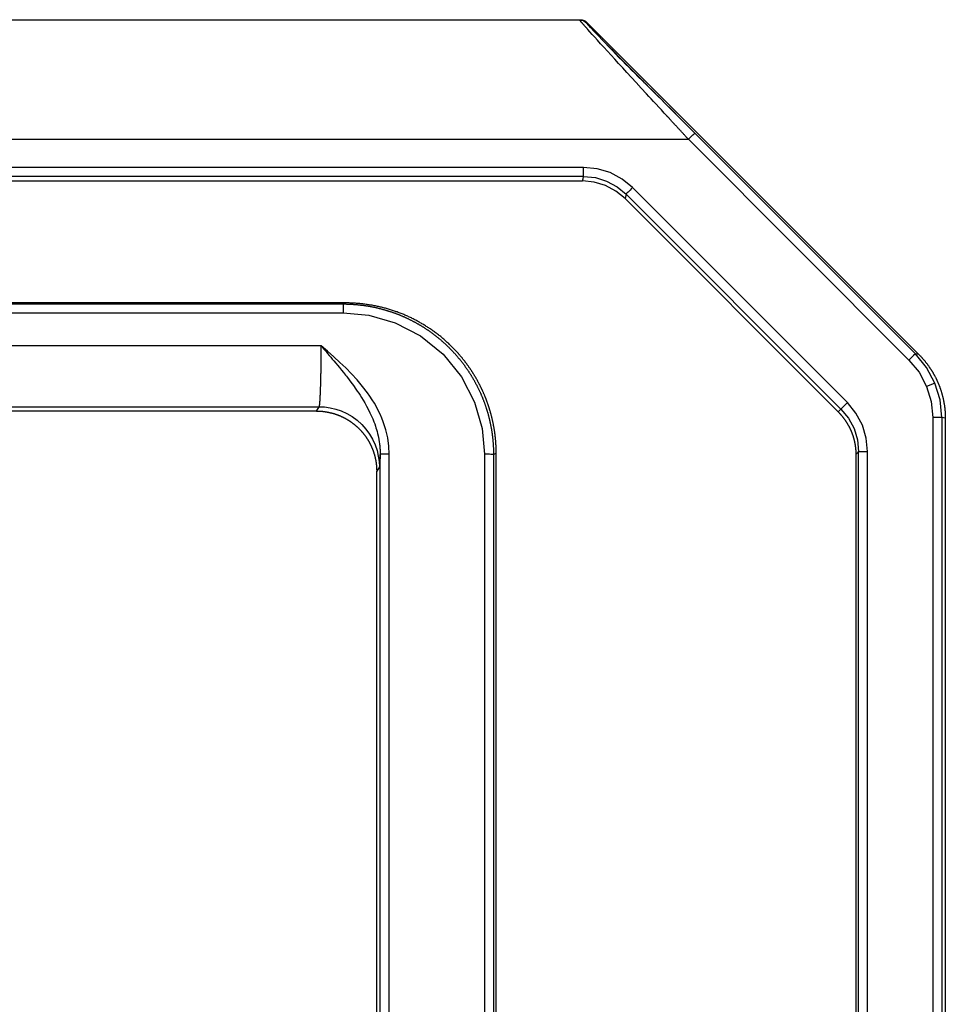
# Model space of a CAD drawing. Extents: x 44 to 166, y -186 to -112.
# Drawn here: x 85 to 93, y -120 to -112 of the extents above; entities that cross this region are included whole.
import ezdxf

# ---------------------------------------------------------------- set-up
doc = ezdxf.new("R2010")
doc.units = 0
doc.header["$MEASUREMENT"] = 0
doc.layers.add('VRSTVA_1', color=7, linetype='CONTINUOUS')

msp = doc.modelspace()

# ---------------------------------------------------------------- linework, layer by layer
at = {"layer": 'VRSTVA_1', "color": 7}
for points in [[(68.54, -111.9592), (90.0973, -111.9592)], [(90.0917, -111.9637), (68.5457, -111.9637)], [(90.0917, -111.9637), (90.0973, -111.9592)], [(90.1456, -111.9861), (90.1402, -111.9816), (90.1345, -111.9771), (90.1282, -111.9737), (90.1211, -111.9699), (90.1139, -111.9672), (90.1066, -111.9654), (90.0991, -111.9647), (90.0917, -111.9637)], [(91.0077, -112.9673), (91.0037, -112.9638), (90.9998, -112.9593), (90.996, -112.9549), (90.9922, -112.9511), (90.9884, -112.9466), (90.9846, -112.9431), (90.9808, -112.9387), (90.977, -112.9349), (90.9734, -112.9304), (90.9698, -112.927), (90.9662, -112.9225), (90.9626, -112.919), (90.9591, -112.9152), (90.9555, -112.9108), (90.9521, -112.9073), (90.9485, -112.9035), (90.945, -112.9001), (90.9416, -112.8956), (90.9381, -112.8922), (90.9347, -112.8884), (90.9314, -112.8849), (90.9281, -112.8815), (90.9247, -112.8777), (90.9214, -112.8742), (90.9183, -112.8705), (90.915, -112.867), (90.9118, -112.8643), (90.9087, -112.8608), (90.9056, -112.857), (90.9025, -112.8536), (90.8994, -112.8508), (90.8963, -112.8474), (90.8933, -112.8436), (90.8902, -112.8412), (90.8873, -112.8374), (90.8845, -112.8339), (90.8814, -112.8312), (90.8787, -112.8277), (90.8758, -112.825), (90.873, -112.8222), (90.8703, -112.8188), (90.8675, -112.816), (90.8647, -112.8133), (90.862, -112.8098), (90.8594, -112.8071), (90.8566, -112.8043), (90.8541, -112.8016), (90.8515, -112.7981), (90.8489, -112.7954), (90.8463, -112.7926), (90.8439, -112.7898), (90.8413, -112.7874), (90.8389, -112.7847), (90.8365, -112.7819), (90.8341, -112.7792), (90.8317, -112.7774), (90.8293, -112.7747), (90.827, -112.7719), (90.8031, -112.7461), (90.7793, -112.7203), (90.7569, -112.6961), (90.7347, -112.672), (90.7137, -112.6496), (90.6928, -112.6262), (90.6734, -112.6055), (90.6539, -112.5842), (90.61, -112.5366), (90.5669, -112.4891), (90.5271, -112.4464), (90.4882, -112.4033), (90.4527, -112.3647), (90.4179, -112.3272), (90.3867, -112.2931), (90.3562, -112.2593), (90.3247, -112.2252), (90.2944, -112.1921), (90.2668, -112.1615), (90.2408, -112.1329), (90.2176, -112.107), (90.1957, -112.0829), (90.1766, -112.0612), (90.159, -112.0416), (90.1568, -112.0398), (90.1544, -112.0371), (90.1521, -112.0343), (90.1501, -112.0319), (90.1476, -112.0292), (90.1456, -112.0274), (90.1435, -112.0247), (90.1414, -112.0219), (90.1395, -112.0202), (90.1375, -112.0175), (90.1356, -112.0157), (90.1337, -112.014), (90.1318, -112.0113), (90.1301, -112.0095), (90.1282, -112.0075), (90.1265, -112.0057), (90.1247, -112.003), (90.1232, -112.0013), (90.1216, -111.9995), (90.1201, -111.9978), (90.1185, -111.9961), (90.117, -111.9951), (90.1156, -111.9933), (90.1142, -111.9916), (90.1128, -111.9899), (90.1115, -111.9889), (90.1103, -111.9871), (90.1091, -111.9851), (90.1079, -111.9844), (90.1066, -111.9827), (90.1056, -111.9816), (90.1046, -111.9799), (90.1035, -111.9789), (90.1025, -111.9782), (90.1016, -111.9771), (90.1008, -111.9761), (90.0999, -111.9744), (90.0991, -111.9737), (90.0984, -111.9727), (90.0977, -111.9716), (90.097, -111.9709), (90.0963, -111.9709), (90.0958, -111.9699), (90.0951, -111.9692), (90.0946, -111.9682), (90.0942, -111.9682), (90.0937, -111.9672), (90.0934, -111.9665), (90.093, -111.9665), (90.0927, -111.9654), (90.0923, -111.9654), (90.0922, -111.9654), (90.092, -111.9647), (90.0918, -111.9647), (90.0918, -111.9647), (90.0917, -111.9647), (90.0917, -111.9637)], [(90.0973, -111.9592), (90.1122, -111.961), (90.1265, -111.9647), (90.1397, -111.9716), (90.1511, -111.9816)], [(90.1511, -111.9816), (90.1456, -111.9861)], [(90.1456, -111.9861), (90.1459, -111.9871), (90.1482, -111.9899), (90.1501, -111.9923), (90.1521, -111.9951), (90.1535, -111.9961), (90.155, -111.9978), (90.1566, -111.9995), (90.1583, -112.0013), (90.1666, -112.0102), (90.1766, -112.0209), (90.1823, -112.0264), (90.1885, -112.0336), (90.195, -112.0398), (90.2021, -112.0471), (90.2179, -112.064), (90.236, -112.0819), (90.2458, -112.0926), (90.2562, -112.1025), (90.2615, -112.1087), (90.267, -112.1143), (90.2698, -112.1167), (90.2725, -112.1194), (90.2756, -112.1232), (90.2782, -112.1256), (90.2997, -112.1473), (90.3225, -112.1704), (90.3345, -112.1832), (90.3469, -112.1956), (90.3533, -112.2018), (90.3597, -112.2083), (90.363, -112.2118), (90.3662, -112.2152), (90.3678, -112.2173), (90.3695, -112.219), (90.3711, -112.2197), (90.3728, -112.2214), (90.4375, -112.2879), (90.5075, -112.3585), (90.5445, -112.395), (90.5828, -112.4347), (90.6024, -112.4543), (90.6224, -112.4739), (90.6325, -112.4846), (90.6427, -112.4946), (90.6479, -112.4998), (90.653, -112.5053), (90.658, -112.5098), (90.6634, -112.5153), (90.7092, -112.5618), (90.7557, -112.6083), (90.7791, -112.6317), (90.8027, -112.6558), (90.8265, -112.6789), (90.8504, -112.703), (90.9524, -112.8053), (91.0615, -112.9146)], [(90.1511, -111.9816), (92.9511, -114.7811)], [(90.2536, -112.1008), (90.2462, -112.0926), (90.2389, -112.0853)], [(91.0606, -112.9152), (90.9791, -112.8339), (90.8983, -112.7523), (90.8311, -112.6851), (90.7648, -112.619), (90.7121, -112.5663), (90.6599, -112.5142), (90.6208, -112.4756), (90.5817, -112.4374), (90.5542, -112.4095), (90.5266, -112.3837), (90.5032, -112.3602), (90.4804, -112.3378), (90.4498, -112.3065), (90.4205, -112.2772), (90.3926, -112.2476), (90.3661, -112.219), (90.3333, -112.1839), (90.303, -112.1518), (90.2772, -112.1249), (90.2536, -112.1008)], [(91.0077, -112.9673), (91.0175, -112.9583), (91.0275, -112.9476), (91.0372, -112.9387), (91.0458, -112.9297), (91.0528, -112.9235), (91.0578, -112.918), (91.0606, -112.9152), (91.0615, -112.9146)], [(92.9213, -114.7746), (91.0615, -112.9146)], [(67.6296, -112.9673), (91.0077, -112.9673)], [(91.0077, -112.9673), (92.8675, -114.8276)], [(90.1232, -113.2036), (68.5142, -113.2036)], [(90.1232, -113.2804), (90.1232, -113.2787), (90.1232, -113.2742), (90.1232, -113.2673), (90.1232, -113.2573), (90.1232, -113.2456), (90.1232, -113.2322), (90.1232, -113.2188), (90.1232, -113.2036)], [(90.5357, -113.3745), (90.4474, -113.3021), (90.3464, -113.2484), (90.237, -113.2153), (90.1232, -113.2036)], [(90.1232, -113.2804), (68.5142, -113.2804)], [(68.5238, -113.3183), (90.1135, -113.3183)], [(90.1135, -113.3183), (90.1184, -113.2994), (90.1232, -113.2804)], [(90.4723, -113.4668), (90.3955, -113.4041), (90.3078, -113.3576), (90.2126, -113.328), (90.1135, -113.3183)], [(90.1232, -113.2804), (90.2222, -113.2904), (90.3173, -113.319), (90.405, -113.3666), (90.482, -113.4293)], [(90.482, -113.4293), (90.4723, -113.4668)], [(90.5357, -113.3745), (90.5254, -113.3852), (90.5154, -113.3951), (90.5061, -113.4041), (90.498, -113.412), (90.4915, -113.4193), (90.4863, -113.4248), (90.4832, -113.4282), (90.482, -113.4293)], [(92.2938, -115.241), (90.482, -113.4293)], [(92.3477, -115.1866), (90.5357, -113.3745)], [(90.4723, -113.4668), (92.2707, -115.2651)], [(88.1178, -114.3467), (70.5196, -114.3467)], [(88.1178, -114.3467), (88.1062, -114.3512), (88.0947, -114.3549)], [(89.3863, -115.6152), (89.3863, -115.6107), (89.3863, -115.6062), (89.3863, -115.6017), (89.3861, -115.5973), (89.3861, -115.5928), (89.3861, -115.5883), (89.3859, -115.5848), (89.3858, -115.5804), (89.3858, -115.5759), (89.3856, -115.5714), (89.3854, -115.5669), (89.3852, -115.5625), (89.3851, -115.558), (89.3847, -115.5535), (89.3846, -115.549), (89.3844, -115.5445), (89.384, -115.5411), (89.3839, -115.5366), (89.3835, -115.5321), (89.3833, -115.5277), (89.3828, -115.5232), (89.3827, -115.5187), (89.3823, -115.5142), (89.382, -115.5097), (89.3816, -115.506), (89.3811, -115.5015), (89.3808, -115.497), (89.3804, -115.4925), (89.3801, -115.488), (89.3796, -115.4836), (89.379, -115.4791), (89.3785, -115.4756), (89.3782, -115.4712), (89.3777, -115.4667), (89.377, -115.4622), (89.3765, -115.4577), (89.3759, -115.4532), (89.3754, -115.4498), (89.3749, -115.4453), (89.3742, -115.4408), (89.3735, -115.4364), (89.373, -115.4319), (89.3723, -115.4281), (89.3718, -115.4236), (89.3711, -115.4191), (89.3704, -115.4147), (89.3697, -115.4112), (89.369, -115.4067), (89.3684, -115.4023), (89.3675, -115.3978), (89.3668, -115.3943), (89.3661, -115.3899), (89.3653, -115.3854), (89.3644, -115.3809), (89.3637, -115.3771), (89.3628, -115.3726), (89.3622, -115.3682), (89.3611, -115.3637), (89.3604, -115.3602), (89.3594, -115.3557), (89.3585, -115.3513), (89.3577, -115.3475), (89.3568, -115.343), (89.3558, -115.3385), (89.3549, -115.3351), (89.3539, -115.3306), (89.3529, -115.3261), (89.352, -115.3227), (89.351, -115.3182), (89.3499, -115.3137), (89.3489, -115.3099), (89.348, -115.3055), (89.3468, -115.301), (89.3458, -115.2975), (89.3448, -115.293), (89.3436, -115.2896), (89.3425, -115.2848), (89.3413, -115.2806), (89.3403, -115.2769), (89.3391, -115.2724), (89.338, -115.2689), (89.3368, -115.2645), (89.3356, -115.26), (89.3344, -115.2562), (89.3332, -115.2517), (89.332, -115.2483), (89.3308, -115.2438), (89.3294, -115.24), (89.3282, -115.2359), (89.327, -115.2321), (89.3256, -115.2276), (89.3244, -115.2241), (89.3231, -115.2197), (89.3217, -115.2159), (89.3203, -115.2114), (89.3191, -115.208), (89.3177, -115.2035), (89.3163, -115.2), (89.315, -115.1956), (89.3134, -115.1918), (89.312, -115.1873), (89.3107, -115.1838), (89.3091, -115.1794), (89.3077, -115.1759), (89.3063, -115.1721), (89.3048, -115.1676), (89.3034, -115.1642), (89.3019, -115.1597), (89.3003, -115.1559), (89.2988, -115.1525), (89.2972, -115.148), (89.2957, -115.1442), (89.2941, -115.1408), (89.2926, -115.1363), (89.2908, -115.1329), (89.2895, -115.1291), (89.2877, -115.1246), (89.286, -115.1211), (89.2845, -115.1177), (89.2829, -115.1132), (89.2812, -115.1094), (89.2795, -115.106), (89.2778, -115.1022), (89.2762, -115.0977), (89.2745, -115.0943), (89.2726, -115.0908), (89.2709, -115.087), (89.2693, -115.0826), (89.2674, -115.0791), (89.2657, -115.0753), (89.2638, -115.0719), (89.2621, -115.0674), (89.2604, -115.0639), (89.2585, -115.0602), (89.2567, -115.0567), (89.2548, -115.0533), (89.253, -115.0495), (89.2512, -115.045), (89.2493, -115.0416), (89.2474, -115.0378), (89.2455, -115.0343), (89.2436, -115.0305), (89.2418, -115.0271), (89.2397, -115.0236), (89.2378, -115.0199), (89.2359, -115.0164), (89.2338, -115.013), (89.2319, -115.0085), (89.2299, -115.0047), (89.228, -115.0012), (89.2259, -114.9975), (89.224, -114.994), (89.2219, -114.9906), (89.2199, -114.9868), (89.2178, -114.9833), (89.2157, -114.9795), (89.2137, -114.9761), (89.2116, -114.9727), (89.2095, -114.9689), (89.2075, -114.9665), (89.2054, -114.9627), (89.2033, -114.9592), (89.2011, -114.9554), (89.199, -114.952), (89.1968, -114.9485), (89.1947, -114.9447), (89.1925, -114.9413), (89.1902, -114.9375), (89.1882, -114.9341), (89.1859, -114.9313), (89.1837, -114.9279), (89.1815, -114.9241), (89.1792, -114.9206), (89.177, -114.9168), (89.1747, -114.9134), (89.1725, -114.9106), (89.1703, -114.9072), (89.168, -114.9038), (89.1656, -114.9), (89.1634, -114.8972), (89.1611, -114.8938), (89.1587, -114.8903), (89.1565, -114.8865), (89.1541, -114.8838), (89.1517, -114.8803), (89.1494, -114.8769), (89.147, -114.8741), (89.1446, -114.8703), (89.1422, -114.8669), (89.14, -114.8641), (89.1375, -114.8607), (89.1351, -114.8569), (89.1327, -114.8545), (89.1303, -114.8507), (89.1277, -114.8479), (89.1253, -114.8445), (89.1229, -114.8411), (89.1203, -114.8383), (89.1179, -114.8345), (89.1155, -114.8321), (89.1129, -114.8283), (89.1105, -114.8255), (89.1079, -114.8221), (89.1055, -114.8193), (89.1027, -114.8159), (89.1003, -114.8131), (89.0979, -114.8097), (89.0952, -114.8069), (89.0926, -114.8032), (89.0902, -114.8007), (89.0876, -114.797), (89.085, -114.7945), (89.0822, -114.7918), (89.0797, -114.788), (89.0771, -114.7856), (89.0745, -114.7818), (89.0719, -114.779), (89.0692, -114.7766), (89.0666, -114.7728), (89.0638, -114.7701), (89.0612, -114.7677), (89.0586, -114.7639), (89.0559, -114.7611), (89.0533, -114.7587), (89.0506, -114.756), (89.0478, -114.7522), (89.045, -114.7498), (89.0425, -114.747), (89.0397, -114.7442), (89.0369, -114.7408), (89.0342, -114.738), (89.0314, -114.7353), (89.0287, -114.7325), (89.0259, -114.7298), (89.0232, -114.7263), (89.0204, -114.7236), (89.0176, -114.7208), (89.0147, -114.7184), (89.009, -114.7129), (89.0032, -114.7067), (88.9973, -114.7012), (88.9915, -114.696), (88.9856, -114.6895), (88.9796, -114.6843), (88.9736, -114.6788), (88.9675, -114.6736), (88.9613, -114.6681), (88.9553, -114.6629), (88.9491, -114.6574), (88.9429, -114.6519), (88.9365, -114.6467), (88.9303, -114.6412), (88.9239, -114.6357), (88.9176, -114.6306), (88.9112, -114.625), (88.9047, -114.6206), (88.8981, -114.6154), (88.8916, -114.6099), (88.8852, -114.6054), (88.8785, -114.6002), (88.8718, -114.5947), (88.865, -114.5902), (88.8583, -114.5858), (88.8516, -114.5806), (88.8447, -114.5758), (88.838, -114.5706), (88.8309, -114.5661), (88.824, -114.5617), (88.8171, -114.5572), (88.8101, -114.5527), (88.8032, -114.5482), (88.7961, -114.5437), (88.7889, -114.5393), (88.7817, -114.5348), (88.7746, -114.5303), (88.7674, -114.5258), (88.76, -114.5213), (88.7527, -114.5169), (88.7455, -114.5134), (88.7381, -114.5089), (88.7307, -114.5045), (88.7233, -114.5007), (88.7159, -114.4962), (88.7083, -114.4928), (88.7009, -114.489), (88.6933, -114.4848), (88.6857, -114.481), (88.678, -114.4776), (88.6704, -114.4731), (88.6626, -114.4693), (88.6549, -114.4659), (88.6471, -114.4624), (88.6394, -114.4586), (88.6315, -114.4552), (88.6237, -114.4524), (88.6158, -114.449), (88.6079, -114.4452), (88.5999, -114.4418), (88.5918, -114.439), (88.5839, -114.4352), (88.576, -114.4328), (88.5679, -114.429), (88.5598, -114.4263), (88.5517, -114.4228), (88.5434, -114.4201), (88.5353, -114.4176), (88.5271, -114.4149), (88.5188, -114.4121), (88.5107, -114.4094), (88.5024, -114.4066), (88.4942, -114.4042), (88.4857, -114.4015), (88.4773, -114.3987), (88.469, -114.3959), (88.4606, -114.3942), (88.4521, -114.3915), (88.4437, -114.3897), (88.4351, -114.387), (88.4266, -114.3853), (88.4182, -114.3825), (88.4096, -114.3808), (88.4012, -114.3791), (88.3925, -114.3773), (88.3839, -114.3753), (88.3753, -114.3736), (88.3667, -114.3718), (88.3579, -114.3701), (88.3493, -114.3684), (88.3405, -114.3663), (88.3317, -114.3646), (88.3229, -114.3639), (88.3143, -114.3622), (88.3055, -114.3612), (88.2968, -114.3594), (88.288, -114.3584), (88.279, -114.3574), (88.2702, -114.3556), (88.2613, -114.3549), (88.2525, -114.3539), (88.2435, -114.3532), (88.2346, -114.3522), (88.2256, -114.3512), (88.2167, -114.3505), (88.2077, -114.3505), (88.1989, -114.3494), (88.19, -114.3484), (88.181, -114.3484), (88.1719, -114.3477), (88.1629, -114.3477), (88.154, -114.3477), (88.1448, -114.3467), (88.1359, -114.3467), (88.1267, -114.3467), (88.1178, -114.3467)], [(70.5426, -114.3549), (88.0947, -114.3549)], [(70.5426, -114.4301), (88.0947, -114.4301)], [(88.0947, -114.3549), (88.0992, -114.3549), (88.1038, -114.3549), (88.1085, -114.3549), (88.113, -114.3549), (88.1176, -114.3549), (88.1223, -114.3556), (88.1267, -114.3556), (88.1314, -114.3556), (88.1361, -114.3556), (88.1405, -114.3556), (88.1452, -114.3556), (88.1497, -114.3567), (88.1543, -114.3567), (88.159, -114.3567), (88.1634, -114.3567), (88.1681, -114.3574), (88.1727, -114.3574), (88.1772, -114.3574), (88.1819, -114.3584), (88.1863, -114.3584), (88.191, -114.3584), (88.1955, -114.3594), (88.2001, -114.3594), (88.2048, -114.3601), (88.2093, -114.3601), (88.2139, -114.3601), (88.2184, -114.3612), (88.223, -114.3612), (88.2275, -114.3622), (88.2322, -114.3629), (88.2366, -114.3629), (88.2413, -114.3639), (88.2458, -114.3639), (88.2504, -114.3646), (88.2549, -114.3656), (88.2596, -114.3656), (88.264, -114.3663), (88.2685, -114.3674), (88.2732, -114.3674), (88.2776, -114.3684), (88.2823, -114.3691), (88.2868, -114.3701), (88.2913, -114.3701), (88.2959, -114.3708), (88.3004, -114.3718), (88.3049, -114.3729), (88.3093, -114.3736), (88.314, -114.3746), (88.3185, -114.3746), (88.3229, -114.3753), (88.3274, -114.3763), (88.3321, -114.3773), (88.3366, -114.378), (88.341, -114.3791), (88.3455, -114.3798), (88.35, -114.3808), (88.3545, -114.3818), (88.3589, -114.3825), (88.3636, -114.3835), (88.3681, -114.3842), (88.3726, -114.3863), (88.377, -114.387), (88.3815, -114.388), (88.386, -114.3887), (88.3905, -114.3897), (88.3949, -114.3908), (88.3993, -114.3925), (88.4037, -114.3932), (88.4082, -114.3942), (88.4127, -114.3953), (88.417, -114.397), (88.4216, -114.3977), (88.426, -114.3987), (88.4304, -114.4004), (88.4347, -114.4015), (88.4392, -114.4021), (88.4437, -114.4042), (88.448, -114.4049), (88.4525, -114.4066), (88.457, -114.4077), (88.4613, -114.4094), (88.4657, -114.4104), (88.4701, -114.4121), (88.4745, -114.4132), (88.4788, -114.4149), (88.4833, -114.4156), (88.4874, -114.4176), (88.4919, -114.4183), (88.4964, -114.4201), (88.5005, -114.4221), (88.505, -114.4228), (88.5093, -114.4245), (88.5136, -114.4263), (88.5179, -114.4273), (88.5224, -114.429), (88.5267, -114.4311), (88.531, -114.4328), (88.5353, -114.4335), (88.5395, -114.4352), (88.5438, -114.4373), (88.5481, -114.439), (88.5524, -114.4407), (88.5567, -114.4425), (88.561, -114.4435), (88.5653, -114.4452), (88.5696, -114.4469), (88.5739, -114.449), (88.5781, -114.4507), (88.5822, -114.4524), (88.5865, -114.4542), (88.5908, -114.4559), (88.5949, -114.458), (88.5992, -114.4597), (88.6034, -114.4614), (88.6077, -114.4631), (88.6118, -114.4648), (88.616, -114.4669), (88.6203, -114.4686), (88.6244, -114.471), (88.6285, -114.4731), (88.6327, -114.4748), (88.6368, -114.4766), (88.6409, -114.4783), (88.6451, -114.481), (88.6492, -114.4828), (88.6533, -114.4848), (88.6575, -114.4866), (88.6616, -114.489), (88.6657, -114.491), (88.6699, -114.4928), (88.674, -114.4955), (88.678, -114.4972), (88.6821, -114.499), (88.6861, -114.5017), (88.6902, -114.5034), (88.6943, -114.5052), (88.6983, -114.5079), (88.7023, -114.5096), (88.7064, -114.5124), (88.7103, -114.5141), (88.7145, -114.5169), (88.7183, -114.5186), (88.7224, -114.5213), (88.7264, -114.5231), (88.7303, -114.5258), (88.7343, -114.5275), (88.7383, -114.5303), (88.7422, -114.5331), (88.7462, -114.5348), (88.7501, -114.5375), (88.7541, -114.54), (88.7579, -114.542), (88.7619, -114.5448), (88.7658, -114.5472), (88.7696, -114.5489), (88.7736, -114.5517), (88.7774, -114.5544), (88.7813, -114.5572), (88.7851, -114.5589), (88.7889, -114.5617), (88.7929, -114.5644), (88.7966, -114.5672), (88.8004, -114.5696), (88.8042, -114.5723), (88.808, -114.5741), (88.8118, -114.5768), (88.8156, -114.5796), (88.8194, -114.5823), (88.8232, -114.5847), (88.827, -114.5875), (88.8306, -114.5902), (88.8344, -114.593), (88.8382, -114.5958), (88.842, -114.5982), (88.8456, -114.6009), (88.8492, -114.6037), (88.853, -114.6064), (88.8566, -114.6092), (88.8604, -114.6116), (88.8638, -114.6144), (88.8676, -114.6182), (88.8712, -114.6206), (88.8749, -114.6233), (88.8785, -114.6261), (88.8821, -114.6288), (88.8857, -114.6316), (88.8891, -114.635), (88.8928, -114.6378), (88.8964, -114.6405), (88.9, -114.643), (88.9034, -114.6467), (88.9071, -114.6495), (88.9105, -114.6519), (88.914, -114.6547), (88.9176, -114.6585), (88.921, -114.6609), (88.9245, -114.6636), (88.9279, -114.6674), (88.9314, -114.6698), (88.935, -114.6736), (88.9382, -114.6764), (88.9419, -114.6788), (88.9451, -114.6826), (88.9486, -114.6853), (88.9518, -114.6888), (88.9553, -114.6915), (88.9587, -114.695), (88.962, -114.6977), (88.9655, -114.7012), (88.9687, -114.7039), (88.972, -114.7074), (88.9753, -114.7101), (88.9787, -114.7139), (88.982, -114.7163), (88.9853, -114.7201), (88.9885, -114.7236), (88.9918, -114.7263), (88.9949, -114.7298), (88.9982, -114.7336), (89.0015, -114.7363), (89.0046, -114.7398), (89.0078, -114.7432), (89.0109, -114.746), (89.0142, -114.7498), (89.0173, -114.7532), (89.0204, -114.756), (89.0237, -114.7594), (89.0268, -114.7632), (89.0299, -114.7666), (89.033, -114.7694), (89.0361, -114.7728), (89.039, -114.7766), (89.0421, -114.7801), (89.0452, -114.7835), (89.0483, -114.7873), (89.0512, -114.7901), (89.0542, -114.7935), (89.0573, -114.797), (89.0602, -114.8007), (89.0631, -114.8042), (89.0661, -114.808), (89.069, -114.8114), (89.0721, -114.8149), (89.075, -114.8187), (89.0779, -114.8221), (89.0807, -114.8255), (89.0836, -114.8293), (89.0866, -114.8328), (89.0893, -114.8366), (89.0921, -114.84), (89.095, -114.8438), (89.0979, -114.8473), (89.1007, -114.8507), (89.1034, -114.8545), (89.1062, -114.8579), (89.1089, -114.8617), (89.1117, -114.8652), (89.1145, -114.8686), (89.1172, -114.8731), (89.12, -114.8769), (89.1226, -114.8803), (89.1253, -114.8838), (89.1281, -114.8876), (89.1306, -114.891), (89.1332, -114.8955), (89.136, -114.8993), (89.1386, -114.9027), (89.1412, -114.9062), (89.1437, -114.91), (89.1463, -114.9144), (89.1489, -114.9179), (89.1515, -114.9217), (89.1539, -114.9251), (89.1565, -114.9296), (89.1589, -114.933), (89.1615, -114.9368), (89.1639, -114.9413), (89.1663, -114.9447), (89.1689, -114.9485), (89.1713, -114.9527), (89.1737, -114.9565), (89.1761, -114.9599), (89.1785, -114.9644), (89.1809, -114.9682), (89.1832, -114.9727), (89.1854, -114.9761), (89.188, -114.9795), (89.1902, -114.984), (89.1925, -114.9878), (89.1949, -114.9923), (89.1971, -114.9957), (89.1994, -115.0002), (89.2016, -115.004), (89.2039, -115.0085), (89.2061, -115.0119), (89.2083, -115.0164), (89.2106, -115.0199), (89.2126, -115.0243), (89.2149, -115.0281), (89.2169, -115.0326), (89.219, -115.036), (89.2213, -115.0405), (89.2233, -115.0443), (89.2254, -115.0484), (89.2275, -115.0522), (89.2295, -115.0567), (89.2316, -115.0612), (89.2337, -115.0646), (89.2357, -115.0691), (89.2376, -115.0729), (89.2397, -115.0774), (89.2416, -115.0819), (89.2436, -115.0853), (89.2455, -115.0898), (89.2474, -115.0943), (89.2493, -115.0977), (89.2512, -115.1022), (89.2531, -115.1067), (89.255, -115.1105), (89.2567, -115.1149), (89.2586, -115.1194), (89.2605, -115.1229), (89.2623, -115.1273), (89.264, -115.1318), (89.2659, -115.1363), (89.2676, -115.1401), (89.2693, -115.1442), (89.271, -115.149), (89.2728, -115.1532), (89.2745, -115.157), (89.2762, -115.1614), (89.2778, -115.1659), (89.2795, -115.1704), (89.281, -115.1738), (89.2828, -115.1783), (89.2843, -115.1828), (89.2859, -115.1873), (89.2874, -115.1918), (89.289, -115.1962), (89.2905, -115.2), (89.2921, -115.2045), (89.2936, -115.209), (89.2952, -115.2135), (89.2965, -115.2179), (89.2981, -115.2224), (89.2995, -115.2259), (89.3008, -115.2303), (89.3022, -115.2348), (89.3038, -115.2393), (89.3051, -115.2438), (89.3065, -115.2483), (89.3079, -115.2527), (89.3091, -115.2572), (89.3105, -115.2617), (89.3117, -115.2662), (89.3131, -115.2696), (89.3144, -115.2741), (89.3157, -115.2786), (89.3169, -115.2831), (89.3181, -115.2875), (89.3191, -115.292), (89.3205, -115.2965), (89.3217, -115.301), (89.3227, -115.3055), (89.3239, -115.3099), (89.325, -115.3144), (89.3262, -115.3189), (89.3272, -115.3234), (89.3284, -115.3278), (89.3294, -115.3323), (89.3305, -115.3368), (89.3315, -115.3413), (89.3324, -115.3458), (89.3334, -115.3502), (89.3344, -115.3547), (89.3355, -115.3592), (89.3363, -115.3637), (89.3374, -115.3682), (89.3382, -115.3726), (89.3391, -115.3771), (89.3399, -115.3816), (89.3408, -115.3861), (89.3418, -115.3905), (89.3425, -115.395), (89.3434, -115.3995), (89.3442, -115.404), (89.3449, -115.4085), (89.3456, -115.4129), (89.3465, -115.4174), (89.3472, -115.4229), (89.348, -115.4274), (89.3487, -115.4319), (89.3494, -115.4364), (89.3499, -115.4408), (89.3506, -115.4453), (89.3511, -115.4498), (89.3518, -115.4543), (89.3525, -115.4588), (89.353, -115.4632), (89.3537, -115.4677), (89.3542, -115.4722), (89.3548, -115.4767), (89.3553, -115.4818), (89.3558, -115.4863), (89.3563, -115.4908), (89.3568, -115.4953), (89.3573, -115.4998), (89.3577, -115.5042), (89.358, -115.5087), (89.3585, -115.5132), (89.3589, -115.5177), (89.3592, -115.5232), (89.3596, -115.5277), (89.3599, -115.5321), (89.3603, -115.5366), (89.3606, -115.5411), (89.3608, -115.5456), (89.3611, -115.5501), (89.3613, -115.5545), (89.3616, -115.559), (89.3618, -115.5642), (89.3622, -115.5687), (89.3622, -115.5731), (89.3625, -115.5776), (89.3627, -115.5821), (89.3627, -115.5866), (89.3628, -115.591), (89.363, -115.5955), (89.363, -115.601), (89.3632, -115.6055), (89.3632, -115.61), (89.3632, -115.6145), (89.3632, -115.619), (89.3632, -115.6234)], [(88.0947, -114.3549), (88.0947, -114.3556), (88.0947, -114.3567), (88.0947, -114.3584), (88.0947, -114.3601), (88.0947, -114.3639), (88.0947, -114.3674), (88.0947, -114.3718), (88.0947, -114.3773), (88.0947, -114.3825), (88.0947, -114.3887), (88.0947, -114.3959), (88.0947, -114.4021), (88.0947, -114.4094), (88.0947, -114.4166), (88.0947, -114.4239), (88.0947, -114.4301)], [(88.0947, -114.4301), (88.3116, -114.4507), (88.5336, -114.5141), (88.7472, -114.6244), (88.9379, -114.779), (89.0928, -114.9699), (89.2033, -115.1838), (89.2672, -115.4057), (89.2871, -115.6224)], [(87.9102, -114.7084), (70.7271, -114.7084)], [(87.8928, -115.2214), (87.8928, -115.2214), (87.893, -115.2214), (87.893, -115.2214), (87.8932, -115.2204), (87.8932, -115.2204), (87.8933, -115.2204), (87.8933, -115.2204), (87.8935, -115.2204), (87.8935, -115.2197), (87.8937, -115.2197), (87.8937, -115.2197), (87.8939, -115.2197), (87.8939, -115.2186), (87.894, -115.2186), (87.894, -115.2186), (87.8942, -115.2186), (87.8942, -115.2179), (87.8944, -115.2179), (87.8944, -115.2179), (87.8945, -115.2169), (87.8945, -115.2169), (87.8947, -115.2159), (87.8949, -115.2159), (87.8949, -115.2159), (87.8951, -115.2152), (87.8951, -115.2152), (87.8952, -115.2142), (87.8952, -115.2142), (87.8954, -115.2135), (87.8954, -115.2135), (87.8956, -115.2124), (87.8956, -115.2124), (87.8958, -115.2114), (87.8958, -115.2114), (87.8958, -115.2107), (87.8959, -115.2107), (87.8959, -115.2097), (87.8961, -115.209), (87.8961, -115.209), (87.8963, -115.208), (87.8963, -115.208), (87.8964, -115.2069), (87.8964, -115.2062), (87.8966, -115.2062), (87.8968, -115.2052), (87.8968, -115.2045), (87.8968, -115.2045), (87.897, -115.2035), (87.897, -115.2024), (87.8971, -115.2024), (87.8971, -115.2018), (87.8973, -115.2007), (87.8973, -115.2), (87.8975, -115.199), (87.8975, -115.198), (87.8976, -115.1973), (87.8976, -115.1973), (87.8978, -115.1962), (87.8978, -115.1956), (87.8978, -115.1945), (87.898, -115.1938), (87.898, -115.1938), (87.8982, -115.1928), (87.8982, -115.1918), (87.8982, -115.1911), (87.8983, -115.19), (87.8983, -115.189), (87.8985, -115.1883), (87.8985, -115.1873), (87.8987, -115.1866), (87.8989, -115.1856), (87.8989, -115.1849), (87.899, -115.1838), (87.899, -115.1828), (87.899, -115.1821), (87.8992, -115.1811), (87.8992, -115.18), (87.8994, -115.1794), (87.8994, -115.1783), (87.8994, -115.1776), (87.8995, -115.1766), (87.8995, -115.1759), (87.8995, -115.1749), (87.8997, -115.1738), (87.8997, -115.1732), (87.8999, -115.1721), (87.8999, -115.1714), (87.8999, -115.1704), (87.9001, -115.1694), (87.9001, -115.1687), (87.9001, -115.1676), (87.9002, -115.167), (87.9002, -115.1659), (87.9002, -115.1649), (87.9004, -115.1642), (87.9004, -115.1632), (87.9006, -115.1621), (87.9006, -115.1614), (87.9008, -115.1604), (87.9008, -115.1597), (87.9008, -115.1587), (87.9008, -115.158), (87.9009, -115.157), (87.9011, -115.1552), (87.9011, -115.1542), (87.9011, -115.1532), (87.9011, -115.1525), (87.9013, -115.1515), (87.9013, -115.1508), (87.9014, -115.1497), (87.9014, -115.149), (87.9014, -115.148), (87.9014, -115.1463), (87.9016, -115.1453), (87.9016, -115.1442), (87.9016, -115.1435), (87.9018, -115.1425), (87.9018, -115.1418), (87.9018, -115.1408), (87.902, -115.1391), (87.902, -115.138), (87.902, -115.1373), (87.9021, -115.1363), (87.9021, -115.1353), (87.9021, -115.1346), (87.9023, -115.1335), (87.9023, -115.1318), (87.9023, -115.1311), (87.9025, -115.1301), (87.9025, -115.1291), (87.9025, -115.1284), (87.9025, -115.1273), (87.9026, -115.1256), (87.9026, -115.1246), (87.9026, -115.1239), (87.9028, -115.1229), (87.9028, -115.1222), (87.9028, -115.1201), (87.9028, -115.1194), (87.903, -115.1184), (87.903, -115.1177), (87.903, -115.1167), (87.9032, -115.1156), (87.9032, -115.1139), (87.9032, -115.1132), (87.9032, -115.1122), (87.9033, -115.1111), (87.9033, -115.1105), (87.9033, -115.1087), (87.9033, -115.1077), (87.9035, -115.1067), (87.9035, -115.106), (87.9035, -115.1049), (87.9035, -115.1032), (87.9037, -115.1022), (87.9037, -115.1015), (87.9039, -115.1005), (87.9039, -115.0998), (87.9039, -115.0977), (87.9039, -115.097), (87.904, -115.096), (87.904, -115.0953), (87.904, -115.0943), (87.904, -115.0932), (87.9042, -115.0915), (87.9042, -115.0908), (87.9042, -115.0898), (87.9042, -115.0891), (87.9044, -115.0881), (87.9044, -115.0863), (87.9044, -115.0853), (87.9044, -115.0843), (87.9045, -115.0836), (87.9045, -115.0826), (87.9045, -115.0808), (87.9045, -115.0801), (87.9045, -115.0791), (87.9047, -115.0781), (87.9047, -115.0774), (87.9047, -115.0764), (87.9047, -115.0746), (87.9047, -115.0736), (87.9049, -115.0729), (87.9049, -115.0719), (87.9049, -115.0712), (87.9049, -115.0702), (87.9051, -115.0684), (87.9051, -115.0674), (87.9051, -115.0667), (87.9051, -115.0657), (87.9052, -115.0612), (87.9054, -115.0567), (87.9054, -115.0522), (87.9056, -115.0478), (87.9057, -115.0433), (87.9059, -115.0388), (87.9061, -115.0343), (87.9063, -115.0298), (87.9063, -115.0254), (87.9064, -115.0209), (87.9066, -115.0164), (87.9068, -115.0109), (87.9068, -115.0064), (87.907, -115.0019), (87.907, -114.9968), (87.9071, -114.9923), (87.9073, -114.9878), (87.9073, -114.9823), (87.9075, -114.9778), (87.9076, -114.9727), (87.9076, -114.9682), (87.9078, -114.9627), (87.908, -114.9575), (87.908, -114.9527), (87.9082, -114.9475), (87.9082, -114.942), (87.9083, -114.9375), (87.9083, -114.9323), (87.9085, -114.9268), (87.9085, -114.9217), (87.9087, -114.9168), (87.9087, -114.9117), (87.9088, -114.9062), (87.9088, -114.901), (87.9088, -114.8955), (87.909, -114.8903), (87.909, -114.8848), (87.9092, -114.8803), (87.9092, -114.8748), (87.9092, -114.8696), (87.9094, -114.8641), (87.9094, -114.859), (87.9094, -114.8535), (87.9095, -114.8479), (87.9095, -114.8428), (87.9095, -114.8373), (87.9095, -114.8321), (87.9097, -114.8266), (87.9097, -114.8211), (87.9097, -114.8159), (87.9097, -114.8104), (87.9099, -114.8052), (87.9099, -114.7997), (87.9101, -114.7945), (87.9101, -114.789), (87.9101, -114.7835), (87.9101, -114.7784), (87.9101, -114.7728), (87.9101, -114.7677), (87.9101, -114.7622), (87.9102, -114.7566), (87.9102, -114.7515), (87.9102, -114.746), (87.9102, -114.7408), (87.9102, -114.7353), (87.9102, -114.7298), (87.9102, -114.7246), (87.9102, -114.7191), (87.9102, -114.7139), (87.9102, -114.7084)], [(88.4837, -115.6224), (88.4804, -115.5528), (88.4707, -115.4836), (88.4549, -115.4157), (88.4335, -115.3495), (88.4208, -115.3172), (88.4068, -115.2848), (88.3917, -115.2538), (88.3755, -115.2224), (88.3584, -115.1918), (88.3403, -115.1621), (88.3212, -115.1335), (88.3014, -115.1049), (88.2592, -115.0495), (88.2141, -114.9957), (88.1667, -114.9447), (88.1176, -114.8948), (88.0671, -114.8473), (88.0155, -114.7997), (87.9631, -114.7542), (87.9102, -114.7084)], [(87.9102, -114.7084), (87.9107, -114.7094), (87.9113, -114.7094), (87.9116, -114.7101), (87.9121, -114.7101), (87.913, -114.7119), (87.9138, -114.7129), (87.9156, -114.7146), (87.9171, -114.7163), (87.9206, -114.7208), (87.9238, -114.7253), (87.9306, -114.7336), (87.9373, -114.7415), (87.9505, -114.7566), (87.964, -114.7728), (87.9774, -114.789), (87.9908, -114.8042), (88.0038, -114.8193), (88.0168, -114.8345), (88.0324, -114.8535), (88.048, -114.8714), (88.0647, -114.891), (88.0811, -114.9117), (88.0987, -114.933), (88.1159, -114.9547), (88.1236, -114.9644), (88.1316, -114.9744), (88.1464, -114.994), (88.161, -115.0137), (88.1822, -115.0422), (88.2031, -115.0719), (88.2146, -115.0891), (88.226, -115.106), (88.2385, -115.1246), (88.2508, -115.1442), (88.264, -115.1659), (88.2768, -115.1873), (88.2923, -115.2152), (88.3071, -115.2428), (88.3214, -115.2717), (88.3348, -115.301), (88.3448, -115.3244), (88.3543, -115.3475), (88.361, -115.3664), (88.3676, -115.3854), (88.3719, -115.3988), (88.376, -115.4122), (88.3786, -115.4212), (88.381, -115.4298), (88.3856, -115.4477), (88.39, -115.466), (88.3955, -115.4936), (88.4001, -115.5211), (88.4015, -115.5311), (88.4027, -115.5401), (88.4037, -115.549), (88.4046, -115.558), (88.4051, -115.5652), (88.4058, -115.5731), (88.4063, -115.5804), (88.4067, -115.5866), (88.407, -115.5928), (88.4072, -115.5993), (88.4074, -115.6055), (88.4075, -115.6117), (88.4077, -115.6172), (88.4077, -115.6234)], [(92.9213, -114.7746), (92.9053, -114.7901), (92.8675, -114.8276)], [(92.8675, -114.8276), (92.9526, -114.9313), (93.016, -115.0495)], [(92.9511, -114.7811), (92.9213, -114.7746)], [(93.0863, -115.0219), (93.016, -114.8903), (92.9213, -114.7746)], [(92.9511, -114.7811), (92.9535, -114.7835), (92.9559, -114.7863), (92.9585, -114.789), (92.9609, -114.7918), (92.9633, -114.7935), (92.9657, -114.7963), (92.9681, -114.799), (92.9706, -114.8014), (92.973, -114.8042), (92.9754, -114.8069), (92.9776, -114.8097), (92.98, -114.8121), (92.9824, -114.8142), (92.9847, -114.8169), (92.9871, -114.8193), (92.9893, -114.8221), (92.9916, -114.8249), (92.9938, -114.8276), (92.9962, -114.83), (92.9985, -114.8328), (93.0007, -114.8355), (93.0029, -114.8383), (93.0052, -114.8411), (93.0072, -114.8445), (93.0095, -114.8473), (93.0117, -114.85), (93.0138, -114.8528), (93.016, -114.8552), (93.0181, -114.8579), (93.0203, -114.8607), (93.0224, -114.8634), (93.0245, -114.8659), (93.0265, -114.8696), (93.0286, -114.8724), (93.0307, -114.8748), (93.0327, -114.8776), (93.0348, -114.8803), (93.0369, -114.8838), (93.0388, -114.8865), (93.0408, -114.8893), (93.0427, -114.892), (93.0446, -114.8955), (93.0467, -114.8982), (93.0486, -114.901), (93.0505, -114.9038), (93.0525, -114.9072), (93.0544, -114.91), (93.0563, -114.9127), (93.0581, -114.9162), (93.06, -114.9189), (93.0618, -114.9217), (93.0637, -114.9251), (93.0655, -114.9279), (93.0674, -114.9303), (93.0691, -114.9341), (93.0708, -114.9368), (93.0727, -114.9403), (93.0744, -114.943), (93.076, -114.9458), (93.0779, -114.9492), (93.0794, -114.952), (93.0811, -114.9554), (93.0829, -114.9582), (93.0846, -114.9616), (93.0861, -114.9644), (93.0877, -114.9682), (93.0894, -114.9706), (93.091, -114.9733), (93.0927, -114.9771), (93.0942, -114.9806), (93.0958, -114.9833), (93.0973, -114.9868), (93.0989, -114.9895), (93.1004, -114.993), (93.1018, -114.9957), (93.1034, -114.9995), (93.1047, -115.0019), (93.1063, -115.0057), (93.1077, -115.0085), (93.1092, -115.0119), (93.1104, -115.0154), (93.112, -115.0181), (93.1134, -115.0219), (93.1147, -115.0243), (93.1161, -115.0281), (93.1173, -115.0316), (93.1187, -115.0343), (93.1201, -115.0378), (93.1213, -115.0416), (93.1227, -115.0443), (93.1239, -115.0478), (93.1251, -115.0512), (93.1263, -115.054), (93.1275, -115.0574), (93.1287, -115.0612), (93.1299, -115.0639), (93.1311, -115.0674), (93.1323, -115.0712), (93.1333, -115.0746), (93.1345, -115.0774), (93.1356, -115.0808), (93.1368, -115.0843), (93.1378, -115.087), (93.1388, -115.0908), (93.1401, -115.0943), (93.1409, -115.0977), (93.1419, -115.1015), (93.143, -115.1043), (93.144, -115.1077), (93.145, -115.1111), (93.1459, -115.1149), (93.1468, -115.1177), (93.1478, -115.1211), (93.1487, -115.1246), (93.1495, -115.1284), (93.1504, -115.1318), (93.1512, -115.1346), (93.1521, -115.138), (93.153, -115.1418), (93.1537, -115.1453), (93.1545, -115.149), (93.1554, -115.1515), (93.1562, -115.1552), (93.1569, -115.1587), (93.1576, -115.1621), (93.1583, -115.1659), (93.159, -115.1694), (93.1597, -115.1732), (93.1604, -115.1759), (93.1611, -115.1794), (93.1618, -115.1828), (93.1623, -115.1866), (93.1628, -115.19), (93.1635, -115.1938), (93.164, -115.1973), (93.1647, -115.2), (93.1652, -115.2035), (93.1657, -115.2069), (93.1662, -115.2107), (93.1668, -115.2142), (93.1673, -115.2179), (93.1676, -115.2214), (93.1681, -115.2248), (93.1685, -115.2286), (93.169, -115.2314), (93.1693, -115.2348), (93.1697, -115.2383), (93.17, -115.2421), (93.1704, -115.2455), (93.1707, -115.249), (93.1711, -115.2527), (93.1714, -115.2562), (93.1716, -115.26), (93.1719, -115.2634), (93.1721, -115.2672), (93.1724, -115.2707), (93.1726, -115.2734), (93.1728, -115.2769), (93.173, -115.2806), (93.1731, -115.2841), (93.1733, -115.2875), (93.1735, -115.2913), (93.1736, -115.2948), (93.1736, -115.2986), (93.1738, -115.302), (93.1738, -115.3055), (93.1738, -115.3092), (93.174, -115.3127), (93.174, -115.3161), (93.174, -115.3189)], [(93.0863, -115.0219), (93.0653, -115.0298), (93.016, -115.0495)], [(93.016, -115.0495), (93.055, -115.1783), (93.068, -115.3117)], [(93.1442, -115.3127), (93.1297, -115.1642), (93.0863, -115.0219)], [(70.7445, -115.2214), (87.8928, -115.2214)], [(87.8704, -115.2579), (70.7669, -115.2579)], [(87.8704, -115.2579), (87.8928, -115.2214)], [(87.8704, -115.2579), (87.8732, -115.2579), (87.8759, -115.2579), (87.8787, -115.2579), (87.8815, -115.2579), (87.884, -115.2579), (87.8868, -115.2579), (87.8896, -115.2579), (87.8923, -115.2579), (87.8951, -115.2579), (87.8978, -115.2589), (87.9004, -115.2589), (87.9032, -115.2589), (87.9059, -115.2589), (87.9087, -115.2589), (87.9114, -115.26), (87.914, -115.26), (87.9168, -115.26), (87.9195, -115.26), (87.9223, -115.2607), (87.925, -115.2607), (87.9276, -115.2607), (87.9304, -115.2617), (87.9331, -115.2617), (87.9359, -115.2617), (87.9385, -115.2627), (87.9412, -115.2627), (87.9438, -115.2634), (87.9466, -115.2634), (87.9493, -115.2645), (87.9521, -115.2645), (87.9547, -115.2651), (87.9574, -115.2651), (87.9602, -115.2662), (87.9628, -115.2662), (87.9655, -115.2672), (87.9681, -115.2672), (87.9709, -115.2679), (87.9736, -115.2689), (87.9762, -115.2689), (87.9788, -115.2696), (87.9815, -115.2696), (87.9841, -115.2707), (87.9869, -115.2717), (87.9895, -115.2724), (87.9922, -115.2724), (87.9948, -115.2734), (87.9974, -115.2741), (88.0001, -115.2751), (88.0027, -115.2751), (88.0053, -115.2762), (88.0079, -115.2769), (88.0105, -115.2779), (88.0132, -115.2786), (88.0158, -115.2796), (88.0184, -115.2796), (88.021, -115.2806), (88.0237, -115.2813), (88.0263, -115.2824), (88.0289, -115.2831), (88.0315, -115.2841), (88.0341, -115.2848), (88.0367, -115.2858), (88.0392, -115.2868), (88.0417, -115.2875), (88.0444, -115.2886), (88.047, -115.2896), (88.0494, -115.2903), (88.052, -115.2913), (88.0546, -115.292), (88.057, -115.293), (88.0596, -115.2948), (88.0622, -115.2958), (88.0647, -115.2965), (88.0671, -115.2975), (88.0697, -115.2986), (88.0721, -115.2992), (88.0747, -115.301), (88.0771, -115.302), (88.0797, -115.3027), (88.0821, -115.3037), (88.0847, -115.3055), (88.0871, -115.3065), (88.0895, -115.3072), (88.092, -115.3092), (88.0945, -115.3099), (88.0969, -115.311), (88.0994, -115.3127), (88.1018, -115.3137), (88.1042, -115.3144), (88.1066, -115.3161), (88.109, -115.3172), (88.1114, -115.3189), (88.1138, -115.3199), (88.1162, -115.3216), (88.1187, -115.3227), (88.1211, -115.3244), (88.1233, -115.3251), (88.1257, -115.3272), (88.1281, -115.3278), (88.1305, -115.3296), (88.1328, -115.3306), (88.1352, -115.3323), (88.1376, -115.334), (88.1398, -115.3351), (88.1421, -115.3368), (88.1443, -115.3378), (88.1467, -115.3396), (88.149, -115.3413), (88.1514, -115.3423), (88.1536, -115.344), (88.1557, -115.3458), (88.1581, -115.3475), (88.1603, -115.3485), (88.1626, -115.3502), (88.1646, -115.352), (88.1669, -115.354), (88.1693, -115.3547), (88.1714, -115.3564), (88.1736, -115.3585), (88.1757, -115.3602), (88.1779, -115.362), (88.1801, -115.3637), (88.1822, -115.3647), (88.1845, -115.3664), (88.1865, -115.3682), (88.1888, -115.3699), (88.1908, -115.3719), (88.1929, -115.3737), (88.195, -115.3754), (88.1972, -115.3771), (88.1993, -115.3788), (88.2013, -115.3809), (88.2034, -115.3826), (88.2053, -115.3843), (88.2074, -115.3861), (88.2094, -115.3878), (88.2115, -115.3899), (88.2136, -115.3916), (88.2155, -115.3933), (88.2175, -115.395), (88.2196, -115.3967), (88.2215, -115.3988), (88.2236, -115.4005), (88.2255, -115.4023), (88.2273, -115.405), (88.2292, -115.4067), (88.2313, -115.4085), (88.2332, -115.4102), (88.2349, -115.4122), (88.2368, -115.414), (88.2389, -115.4164), (88.2406, -115.4185), (88.2425, -115.4202), (88.2444, -115.4219), (88.2461, -115.4247), (88.248, -115.4264), (88.2499, -115.4281), (88.2516, -115.4298), (88.2535, -115.4326), (88.2553, -115.4343), (88.257, -115.4364), (88.2589, -115.4388), (88.2606, -115.4408), (88.2623, -115.4426), (88.264, -115.4453), (88.2658, -115.447), (88.2675, -115.4498), (88.269, -115.4515), (88.2708, -115.4532), (88.2725, -115.456), (88.2742, -115.4577), (88.2759, -115.4605), (88.2775, -115.4622), (88.279, -115.4639), (88.2806, -115.4667), (88.2823, -115.4684), (88.2838, -115.4712), (88.2854, -115.4729), (88.2869, -115.4756), (88.2885, -115.4774), (88.29, -115.4801), (88.2916, -115.4818), (88.2931, -115.4846), (88.2947, -115.4863), (88.2962, -115.4891), (88.2976, -115.4918), (88.2992, -115.4936), (88.3006, -115.4963), (88.3019, -115.498), (88.3035, -115.5008), (88.3049, -115.5035), (88.3062, -115.5053), (88.3076, -115.508), (88.309, -115.5097), (88.3104, -115.5122), (88.3117, -115.5149), (88.3131, -115.517), (88.3145, -115.5194), (88.3157, -115.5221), (88.3171, -115.5239), (88.3183, -115.5266), (88.3197, -115.5294), (88.3209, -115.5311), (88.3221, -115.5339), (88.3233, -115.5366), (88.3247, -115.539), (88.3259, -115.5411), (88.3269, -115.5435), (88.3283, -115.5463), (88.3293, -115.549), (88.3305, -115.5507), (88.3317, -115.5535), (88.3328, -115.5563), (88.334, -115.559), (88.335, -115.5607), (88.336, -115.5635), (88.3372, -115.5659), (88.3383, -115.5687), (88.3393, -115.5714), (88.3403, -115.5731), (88.3414, -115.5759), (88.3424, -115.5786), (88.3433, -115.5814), (88.3443, -115.5838), (88.3453, -115.5866), (88.3462, -115.5893), (88.3472, -115.591), (88.3483, -115.5938), (88.3491, -115.5966), (88.35, -115.5993), (88.3509, -115.6017), (88.3517, -115.6045), (88.3526, -115.6072), (88.3534, -115.61), (88.3543, -115.6117), (88.355, -115.6145), (88.3558, -115.6172), (88.3567, -115.6196), (88.3574, -115.6224), (88.3583, -115.6252), (88.3589, -115.6279), (88.3596, -115.6307), (88.3605, -115.6331), (88.361, -115.6358), (88.3617, -115.6386), (88.3624, -115.6413), (88.3631, -115.6438), (88.3638, -115.6465), (88.3643, -115.6493), (88.365, -115.652), (88.3657, -115.6548), (88.3662, -115.6575), (88.3669, -115.66), (88.3674, -115.6627), (88.3679, -115.6644), (88.3684, -115.6672), (88.3689, -115.6699), (88.3695, -115.6727), (88.37, -115.6755), (88.3705, -115.6779), (88.3708, -115.6806), (88.3714, -115.6834), (88.3719, -115.6861), (88.3722, -115.6896), (88.3726, -115.6923), (88.3729, -115.6951), (88.3732, -115.6975), (88.3736, -115.7003), (88.3741, -115.703), (88.3745, -115.7058), (88.3746, -115.7085), (88.375, -115.7109), (88.3753, -115.7137), (88.3755, -115.7165), (88.3758, -115.7192), (88.376, -115.722), (88.3763, -115.7244), (88.3765, -115.7271), (88.3767, -115.7299), (88.3769, -115.7326), (88.377, -115.7354), (88.3772, -115.7378), (88.3774, -115.7406), (88.3774, -115.7433), (88.3776, -115.7461), (88.3776, -115.7485), (88.3777, -115.7512), (88.3779, -115.754), (88.3779, -115.7568), (88.3779, -115.7595), (88.3779, -115.763), (88.3779, -115.7657)], [(87.8928, -115.2214), (87.9383, -115.2231), (87.9852, -115.2293), (88.0324, -115.241), (88.0796, -115.2572), (88.1257, -115.2779), (88.1705, -115.3037), (88.2125, -115.3351), (88.2516, -115.3699), (88.2866, -115.4095), (88.3174, -115.4515), (88.3434, -115.4953), (88.3645, -115.5418), (88.3807, -115.5893), (88.3917, -115.6369), (88.398, -115.6834), (88.4003, -115.7289)], [(92.2707, -115.2651), (92.2938, -115.241)], [(92.2707, -115.2651), (92.2726, -115.2672), (92.2745, -115.2689), (92.2764, -115.2707), (92.2781, -115.2734), (92.28, -115.2751), (92.2819, -115.2769), (92.2836, -115.2786), (92.2855, -115.2806), (92.2872, -115.2824), (92.2891, -115.2848), (92.2908, -115.2868), (92.2926, -115.2886), (92.2943, -115.2903), (92.296, -115.292), (92.2977, -115.2948), (92.2994, -115.2965), (92.3012, -115.2986), (92.3029, -115.301), (92.3046, -115.3027), (92.3063, -115.3048), (92.3079, -115.3065), (92.3096, -115.3092), (92.3112, -115.311), (92.3129, -115.3127), (92.3144, -115.3154), (92.3162, -115.3172), (92.3177, -115.3199), (92.3193, -115.3216), (92.3208, -115.3234), (92.3224, -115.3261), (92.3239, -115.3278), (92.3256, -115.3306), (92.327, -115.3323), (92.3286, -115.334), (92.3301, -115.3368), (92.3315, -115.3385), (92.333, -115.3413), (92.3346, -115.343), (92.3361, -115.3458), (92.3375, -115.3475), (92.3389, -115.3502), (92.3403, -115.352), (92.3418, -115.3547), (92.3432, -115.3564), (92.3446, -115.3592), (92.346, -115.3609), (92.3473, -115.3637), (92.3487, -115.3654), (92.3501, -115.3682), (92.3513, -115.3699), (92.3527, -115.3726), (92.3539, -115.3754), (92.3553, -115.3771), (92.3566, -115.3799), (92.3578, -115.3816), (92.359, -115.3843), (92.3604, -115.3871), (92.3616, -115.3888), (92.3628, -115.3916), (92.364, -115.3943), (92.3652, -115.3961), (92.3665, -115.3988), (92.3677, -115.4005), (92.3687, -115.4033), (92.3699, -115.4057), (92.3711, -115.4085), (92.3721, -115.4102), (92.3733, -115.4129), (92.3744, -115.4157), (92.3754, -115.4174), (92.3766, -115.4202), (92.3777, -115.4229), (92.3787, -115.4247), (92.3797, -115.4274), (92.3808, -115.4298), (92.3818, -115.4326), (92.3826, -115.4343), (92.3837, -115.4371), (92.3847, -115.4398), (92.3856, -115.4426), (92.3866, -115.4443), (92.3875, -115.447), (92.3885, -115.4498), (92.3894, -115.4522), (92.3902, -115.455), (92.3911, -115.457), (92.3919, -115.4594), (92.3928, -115.4622), (92.3937, -115.465), (92.3945, -115.4677), (92.3954, -115.4701), (92.3961, -115.4722), (92.3969, -115.4746), (92.3978, -115.4774), (92.3985, -115.4801), (92.3992, -115.4829), (92.4, -115.4856), (92.4007, -115.4874), (92.4014, -115.4901), (92.4021, -115.4925), (92.4028, -115.4953), (92.4033, -115.498), (92.404, -115.5008), (92.4047, -115.5035), (92.4054, -115.506), (92.4059, -115.508), (92.4066, -115.5104), (92.4071, -115.5132), (92.4076, -115.5159), (92.4083, -115.5187), (92.4088, -115.5211), (92.4093, -115.5239), (92.4099, -115.5266), (92.4104, -115.5294), (92.4109, -115.5321), (92.4114, -115.5339), (92.4118, -115.5366), (92.4123, -115.539), (92.4126, -115.5418), (92.4131, -115.5445), (92.4135, -115.5473), (92.414, -115.5501), (92.4143, -115.5528), (92.4147, -115.5552), (92.415, -115.558), (92.4154, -115.5607), (92.4155, -115.5635), (92.4161, -115.5659), (92.4162, -115.5687), (92.4166, -115.5714), (92.4168, -115.5742), (92.4171, -115.5769), (92.4173, -115.5786), (92.4176, -115.5814), (92.4178, -115.5838), (92.418, -115.5866), (92.4181, -115.5893), (92.4183, -115.5921), (92.4185, -115.5948), (92.4186, -115.5973), (92.4188, -115.6), (92.4188, -115.6028), (92.419, -115.6055), (92.4192, -115.6083), (92.4192, -115.6107), (92.4192, -115.6134), (92.4193, -115.6162), (92.4193, -115.619), (92.4193, -115.6217), (92.4193, -115.6241)], [(92.2938, -115.241), (92.295, -115.2393), (92.2982, -115.2365), (92.3032, -115.2314), (92.31, -115.2241), (92.3181, -115.2159), (92.3272, -115.2069), (92.3372, -115.1962), (92.3477, -115.1866)], [(92.2938, -115.241), (92.3568, -115.3182), (92.4038, -115.4057), (92.4326, -115.5008), (92.4424, -115.6)], [(92.5186, -115.5993), (92.5074, -115.4856), (92.4741, -115.3754), (92.42, -115.2751), (92.3477, -115.1866)], [(93.1442, -115.3127), (93.1214, -115.3117), (93.068, -115.3117)], [(93.068, -115.3117), (93.068, -122.8413)], [(93.1442, -115.3127), (93.1442, -119.0775), (93.1442, -122.8419)], [(93.174, -115.3189), (93.1592, -115.3161), (93.1442, -115.3127)], [(93.174, -115.3189), (93.174, -122.2232)], [(88.4077, -115.6234), (88.4041, -115.6985), (88.4003, -115.7289)], [(88.4837, -115.6224), (88.469, -115.6224), (88.4549, -115.6224), (88.442, -115.6224), (88.4304, -115.6224), (88.421, -115.6224), (88.4137, -115.6224), (88.4092, -115.6224), (88.4077, -115.6234)], [(88.4077, -122.8419), (88.4077, -119.2325), (88.4077, -115.6234)], [(88.4837, -122.8413), (88.4837, -115.6224)], [(89.2871, -115.6224), (89.2871, -122.8413)], [(89.3632, -115.6234), (89.3616, -115.6234), (89.3572, -115.6234), (89.3501, -115.6234), (89.3406, -115.6234), (89.3291, -115.6224), (89.316, -115.6224), (89.3019, -115.6224), (89.2871, -115.6224)], [(89.3863, -115.6152), (89.3632, -115.6234)], [(89.3632, -115.6234), (89.3632, -119.2329), (89.3632, -122.8419)], [(89.3863, -120.4242), (89.3863, -115.6152)], [(92.4424, -115.6), (92.4309, -115.6117), (92.4193, -115.6241)], [(92.4193, -115.6241), (92.4193, -120.4242)], [(92.4424, -115.6), (92.4438, -115.5993), (92.4478, -115.5993), (92.4548, -115.5993), (92.4646, -115.5993), (92.4767, -115.5993), (92.4905, -115.5993), (92.5046, -115.5993), (92.5186, -115.5993)], [(92.4424, -122.8419), (92.4424, -119.2208), (92.4424, -115.6)], [(92.5186, -122.8413), (92.5186, -115.5993)], [(88.4003, -115.7289), (88.3779, -115.7657)], [(88.3779, -122.2232), (88.3779, -115.7657)]]:
    msp.add_lwpolyline(points, dxfattribs=at)

doc.saveas('drawing.dxf')
